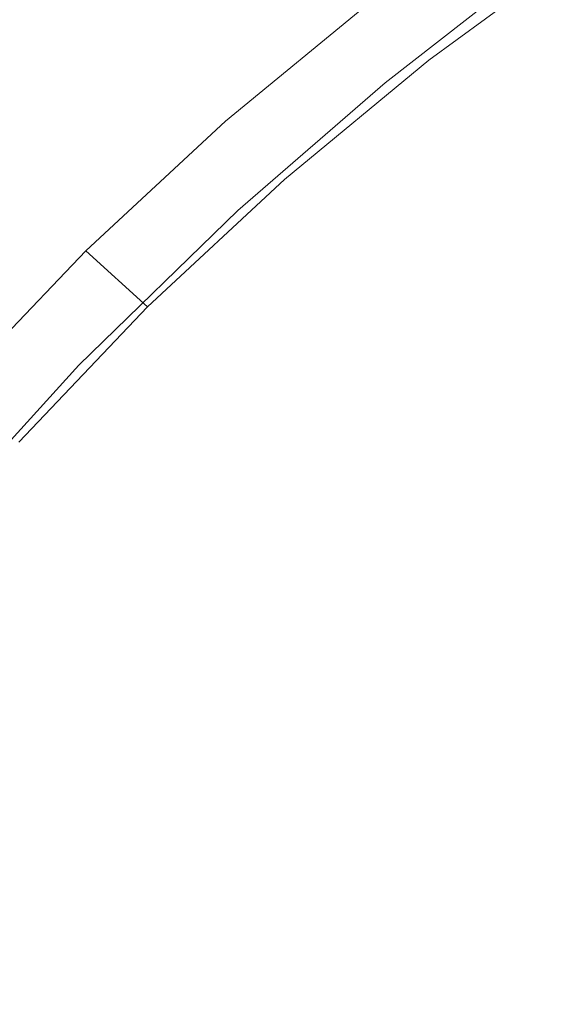
# Model space of a CAD drawing. Extents: x 0 to 1700, y -775 to -25.
# Drawn here: x 828 to 832, y -266 to -259 of the extents above; entities that cross this region are included whole.
import ezdxf

# ---------------------------------------------------------------- set-up
doc = ezdxf.new("R2010")
doc.units = 0
doc.header["$LTSCALE"] = 500
doc.header["$MEASUREMENT"] = 0
doc.layers.add('VERA_CERAMIKA', color=7, linetype='Continuous')
doc.layers.add('VERA_CHROM', color=7, linetype='Continuous')

msp = doc.modelspace()

# ---------------------------------------------------------------- linework, layer by layer
at = {"layer": 'VERA_CERAMIKA', "lineweight": 0}
for points, invisible_edges in [([(821.652, -259.9987, -416.9555), (829.8799, -259.8309, -416.9555), (822.6689, -259.1146, -416.9555), (821.652, -259.9987, -416.9555)], 15), ([(830.812, -259.1034, -416.9555), (822.6689, -259.1146, -416.9555), (829.8799, -259.8309, -416.9555), (830.812, -259.1034, -416.9555)], 15), ([(829.8799, -259.8309, -416.9555), (831.221, -259.1447, -416.9555), (830.812, -259.1034, -416.9555), (829.8799, -259.8309, -416.9555)], 15), ([(831.221, -259.1447, -416.9555), (829.8799, -259.8309, -416.9555), (830.2889, -259.8712, -416.9555), (831.221, -259.1447, -416.9555)], 15), ([(830.534, -259.8956, -416.9555), (831.221, -259.1447, -416.9555), (830.2889, -259.8712, -416.9555), (830.534, -259.8956, -416.9555)], 15), ([(831.221, -259.1447, -416.9555), (830.534, -259.8956, -416.9555), (831.467, -259.1681, -416.9555), (831.221, -259.1447, -416.9555)], 15), ([(830.6979, -259.9115, -416.988), (831.467, -259.1681, -416.9555), (830.534, -259.8956, -416.9555), (830.6979, -259.9115, -416.988)], 15), ([(831.467, -259.1681, -416.9555), (830.6979, -259.9115, -416.988), (831.6309, -259.185, -416.988), (831.467, -259.1681, -416.9555)], 13), ([(831.6309, -259.185, -420.8656), (830.6979, -259.9115, -423.1142), (831.6309, -259.185, -423.1142), (831.6309, -259.185, -420.8656)], 15), ([(830.6979, -259.9115, -423.1142), (831.6309, -259.185, -420.8656), (830.6979, -259.9115, -420.8656), (830.6979, -259.9115, -423.1142)], 15), ([(831.6309, -259.185, -419.1058), (830.6979, -259.9115, -420.8656), (831.6309, -259.185, -420.8656), (831.6309, -259.185, -419.1058)], 15), ([(830.6979, -259.9115, -420.8656), (831.6309, -259.185, -419.1058), (830.6979, -259.9115, -419.1058), (830.6979, -259.9115, -420.8656)], 15), ([(831.6309, -259.185, -425.6894), (830.6979, -259.9115, -423.1142), (830.6979, -259.9115, -425.6894), (831.6309, -259.185, -425.6894)], 15), ([(830.6979, -259.9115, -423.1142), (831.6309, -259.185, -425.6894), (831.6309, -259.185, -423.1142), (830.6979, -259.9115, -423.1142)], 15), ([(831.6309, -259.185, -428.426), (830.6979, -259.9115, -425.6894), (830.6979, -259.9115, -428.426), (831.6309, -259.185, -428.426)], 11), ([(830.6979, -259.9115, -425.6894), (831.6309, -259.185, -428.426), (831.6309, -259.185, -425.6894), (830.6979, -259.9115, -425.6894)], 15), ([(831.6309, -259.185, -417.1178), (830.6979, -259.9115, -416.988), (830.6979, -259.9115, -417.1178), (831.6309, -259.185, -417.1178)], 15), ([(830.6979, -259.9115, -416.988), (831.6309, -259.185, -417.1178), (831.6309, -259.185, -416.988), (830.6979, -259.9115, -416.988)], 15), ([(831.6309, -259.185, -417.1178), (830.6979, -259.9115, -417.3873), (831.6309, -259.185, -417.3873), (831.6309, -259.185, -417.1178)], 15), ([(830.6979, -259.9115, -417.3873), (831.6309, -259.185, -417.1178), (830.6979, -259.9115, -417.1178), (830.6979, -259.9115, -417.3873)], 15), ([(831.6309, -259.185, -417.9982), (830.6979, -259.9115, -417.3873), (830.6979, -259.9115, -417.9982), (831.6309, -259.185, -417.9982)], 15), ([(830.6979, -259.9115, -417.3873), (831.6309, -259.185, -417.9982), (831.6309, -259.185, -417.3873), (830.6979, -259.9115, -417.3873)], 15), ([(831.6309, -259.185, -419.1058), (830.6979, -259.9115, -417.9982), (830.6979, -259.9115, -419.1058), (831.6309, -259.185, -419.1058)], 15), ([(830.6979, -259.9115, -417.9982), (831.6309, -259.185, -419.1058), (831.6309, -259.185, -417.9982), (830.6979, -259.9115, -417.9982)], 15), ([(829.8799, -259.8309, -416.9555), (821.652, -259.9987, -416.9555), (828.8519, -260.7225, -416.9555), (829.8799, -259.8309, -416.9555)], 15), ([(828.8519, -260.7225, -416.9555), (830.2889, -259.8712, -416.9555), (829.8799, -259.8309, -416.9555), (828.8519, -260.7225, -416.9555)], 15), ([(830.2889, -259.8712, -416.9555), (828.8519, -260.7225, -416.9555), (829.2609, -260.7637, -416.9555), (830.2889, -259.8712, -416.9555)], 15), ([(829.506, -260.7881, -416.9555), (830.2889, -259.8712, -416.9555), (829.2609, -260.7637, -416.9555), (829.506, -260.7881, -416.9555)], 15), ([(830.2889, -259.8712, -416.9555), (829.506, -260.7881, -416.9555), (830.534, -259.8956, -416.9555), (830.2889, -259.8712, -416.9555)], 15), ([(829.6699, -260.805, -416.988), (830.534, -259.8956, -416.9555), (829.506, -260.7881, -416.9555), (829.6699, -260.805, -416.988)], 15), ([(830.534, -259.8956, -416.9555), (829.6699, -260.805, -416.988), (830.6979, -259.9115, -416.988), (830.534, -259.8956, -416.9555)], 13), ([(830.6979, -259.9115, -420.8656), (829.6699, -260.805, -423.1142), (830.6979, -259.9115, -423.1142), (830.6979, -259.9115, -420.8656)], 15), ([(829.6699, -260.805, -423.1142), (830.6979, -259.9115, -420.8656), (829.6699, -260.805, -420.8656), (829.6699, -260.805, -423.1142)], 15), ([(830.6979, -259.9115, -419.1058), (829.6699, -260.805, -420.8656), (830.6979, -259.9115, -420.8656), (830.6979, -259.9115, -419.1058)], 15), ([(829.6699, -260.805, -420.8656), (830.6979, -259.9115, -419.1058), (829.6699, -260.805, -419.1058), (829.6699, -260.805, -420.8656)], 15), ([(830.6979, -259.9115, -425.6894), (829.6699, -260.805, -423.1142), (829.6699, -260.805, -425.6894), (830.6979, -259.9115, -425.6894)], 15), ([(829.6699, -260.805, -423.1142), (830.6979, -259.9115, -425.6894), (830.6979, -259.9115, -423.1142), (829.6699, -260.805, -423.1142)], 15), ([(830.6979, -259.9115, -428.426), (829.6699, -260.805, -425.6894), (829.6699, -260.805, -428.426), (830.6979, -259.9115, -428.426)], 11), ([(829.6699, -260.805, -425.6894), (830.6979, -259.9115, -428.426), (830.6979, -259.9115, -425.6894), (829.6699, -260.805, -425.6894)], 15), ([(830.6979, -259.9115, -417.1178), (829.6699, -260.805, -416.988), (829.6699, -260.805, -417.1178), (830.6979, -259.9115, -417.1178)], 15), ([(829.6699, -260.805, -416.988), (830.6979, -259.9115, -417.1178), (830.6979, -259.9115, -416.988), (829.6699, -260.805, -416.988)], 15), ([(830.6979, -259.9115, -417.1178), (829.6699, -260.805, -417.3873), (830.6979, -259.9115, -417.3873), (830.6979, -259.9115, -417.1178)], 15), ([(829.6699, -260.805, -417.3873), (830.6979, -259.9115, -417.1178), (829.6699, -260.805, -417.1178), (829.6699, -260.805, -417.3873)], 15), ([(830.6979, -259.9115, -417.9982), (829.6699, -260.805, -417.3873), (829.6699, -260.805, -417.9982), (830.6979, -259.9115, -417.9982)], 15), ([(829.6699, -260.805, -417.3873), (830.6979, -259.9115, -417.9982), (830.6979, -259.9115, -417.3873), (829.6699, -260.805, -417.3873)], 15), ([(830.6979, -259.9115, -419.1058), (829.6699, -260.805, -417.9982), (829.6699, -260.805, -419.1058), (830.6979, -259.9115, -419.1058)], 15), ([(829.6699, -260.805, -417.9982), (830.6979, -259.9115, -419.1058), (830.6979, -259.9115, -417.9982), (829.6699, -260.805, -417.9982)], 15), ([(821.652, -259.9987, -416.9555), (827.744, -261.8025, -416.9555), (828.8519, -260.7225, -416.9555), (821.652, -259.9987, -416.9555)], 15), ([(828.1519, -261.8437, -416.9555), (828.8519, -260.7225, -416.9555), (827.744, -261.8025, -416.9555), (828.1519, -261.8437, -416.9555)], 15), ([(828.8519, -260.7225, -416.9555), (828.1519, -261.8437, -416.9555), (829.2609, -260.7637, -416.9555), (828.8519, -260.7225, -416.9555)], 15), ([(828.1519, -261.8437, -416.9555), (829.506, -260.7881, -416.9555), (829.2609, -260.7637, -416.9555), (828.1519, -261.8437, -416.9555)], 15), ([(829.506, -260.7881, -416.9555), (828.1519, -261.8437, -416.9555), (828.397, -261.869, -416.9555), (829.506, -260.7881, -416.9555)], 15), ([(828.397, -261.869, -416.9555), (829.6699, -260.805, -416.988), (829.506, -260.7881, -416.9555), (828.397, -261.869, -416.9555)], 15), ([(829.6699, -260.805, -416.988), (828.397, -261.869, -416.9555), (828.56, -261.8859, -416.988), (829.6699, -260.805, -416.988)], 11), ([(828.56, -261.8859, -420.8656), (829.6699, -260.805, -423.1142), (829.6699, -260.805, -420.8656), (828.56, -261.8859, -420.8656)], 15), ([(829.6699, -260.805, -423.1142), (828.56, -261.8859, -420.8656), (828.56, -261.8859, -423.1142), (829.6699, -260.805, -423.1142)], 13), ([(828.56, -261.8859, -419.1058), (829.6699, -260.805, -420.8656), (829.6699, -260.805, -419.1058), (828.56, -261.8859, -419.1058)], 15), ([(829.6699, -260.805, -420.8656), (828.56, -261.8859, -419.1058), (828.56, -261.8859, -420.8656), (829.6699, -260.805, -420.8656)], 13), ([(828.56, -261.8859, -425.6894), (829.6699, -260.805, -423.1142), (828.56, -261.8859, -423.1142), (828.56, -261.8859, -425.6894)], 11), ([(829.6699, -260.805, -423.1142), (828.56, -261.8859, -425.6894), (829.6699, -260.805, -425.6894), (829.6699, -260.805, -423.1142)], 15), ([(828.56, -261.8859, -428.426), (829.6699, -260.805, -425.6894), (828.56, -261.8859, -425.6894), (828.56, -261.8859, -428.426)], 11), ([(829.6699, -260.805, -425.6894), (828.56, -261.8859, -428.426), (829.6699, -260.805, -428.426), (829.6699, -260.805, -425.6894)], 13), ([(828.56, -261.8859, -417.1178), (829.6699, -260.805, -416.988), (828.56, -261.8859, -416.988), (828.56, -261.8859, -417.1178)], 11), ([(829.6699, -260.805, -416.988), (828.56, -261.8859, -417.1178), (829.6699, -260.805, -417.1178), (829.6699, -260.805, -416.988)], 15), ([(828.56, -261.8859, -417.1178), (829.6699, -260.805, -417.3873), (829.6699, -260.805, -417.1178), (828.56, -261.8859, -417.1178)], 15), ([(829.6699, -260.805, -417.3873), (828.56, -261.8859, -417.1178), (828.56, -261.8859, -417.3873), (829.6699, -260.805, -417.3873)], 13), ([(828.56, -261.8859, -417.9982), (829.6699, -260.805, -417.3873), (828.56, -261.8859, -417.3873), (828.56, -261.8859, -417.9982)], 11), ([(829.6699, -260.805, -417.3873), (828.56, -261.8859, -417.9982), (829.6699, -260.805, -417.9982), (829.6699, -260.805, -417.3873)], 15), ([(828.56, -261.8859, -419.1058), (829.6699, -260.805, -417.9982), (828.56, -261.8859, -417.9982), (828.56, -261.8859, -419.1058)], 11), ([(829.6699, -260.805, -417.9982), (828.56, -261.8859, -419.1058), (829.6699, -260.805, -419.1058), (829.6699, -260.805, -417.9982)], 15), ([(827.744, -261.8025, -416.9555), (826.9769, -263.1356, -416.9555), (828.1519, -261.8437, -416.9555), (827.744, -261.8025, -416.9555)], 15), ([(826.9769, -263.1356, -416.9555), (828.397, -261.869, -416.9555), (828.1519, -261.8437, -416.9555), (826.9769, -263.1356, -416.9555)], 15), ([(828.397, -261.869, -416.9555), (826.9769, -263.1356, -416.9555), (827.2209, -263.1609, -416.9555), (828.397, -261.869, -416.9555)], 15), ([(827.2209, -263.1609, -416.9555), (828.56, -261.8859, -416.988), (828.397, -261.869, -416.9555), (827.2209, -263.1609, -416.9555)], 15), ([(828.56, -261.8859, -416.988), (827.2209, -263.1609, -416.9555), (827.384, -263.1778, -416.988), (828.56, -261.8859, -416.988)], 11), ([(827.384, -263.1778, -420.8656), (828.56, -261.8859, -423.1142), (828.56, -261.8859, -420.8656), (827.384, -263.1778, -420.8656)], 15), ([(828.56, -261.8859, -423.1142), (827.384, -263.1778, -420.8656), (827.384, -263.1778, -423.1142), (828.56, -261.8859, -423.1142)], 15), ([(827.384, -263.1778, -419.1058), (828.56, -261.8859, -420.8656), (828.56, -261.8859, -419.1058), (827.384, -263.1778, -419.1058)], 15), ([(828.56, -261.8859, -420.8656), (827.384, -263.1778, -419.1058), (827.384, -263.1778, -420.8656), (828.56, -261.8859, -420.8656)], 15), ([(827.384, -263.1778, -425.6894), (828.56, -261.8859, -423.1142), (827.384, -263.1778, -423.1142), (827.384, -263.1778, -425.6894)], 15), ([(828.56, -261.8859, -423.1142), (827.384, -263.1778, -425.6894), (828.56, -261.8859, -425.6894), (828.56, -261.8859, -423.1142)], 15), ([(827.384, -263.1778, -428.426), (828.56, -261.8859, -425.6894), (827.384, -263.1778, -425.6894), (827.384, -263.1778, -428.426)], 15), ([(828.56, -261.8859, -425.6894), (827.384, -263.1778, -428.426), (828.56, -261.8859, -428.426), (828.56, -261.8859, -425.6894)], 13), ([(827.384, -263.1778, -417.1178), (828.56, -261.8859, -416.988), (827.384, -263.1778, -416.988), (827.384, -263.1778, -417.1178)], 15), ([(828.56, -261.8859, -416.988), (827.384, -263.1778, -417.1178), (828.56, -261.8859, -417.1178), (828.56, -261.8859, -416.988)], 15), ([(827.384, -263.1778, -417.1178), (828.56, -261.8859, -417.3873), (828.56, -261.8859, -417.1178), (827.384, -263.1778, -417.1178)], 15), ([(828.56, -261.8859, -417.3873), (827.384, -263.1778, -417.1178), (827.384, -263.1778, -417.3873), (828.56, -261.8859, -417.3873)], 15), ([(827.384, -263.1778, -417.9982), (828.56, -261.8859, -417.3873), (827.384, -263.1778, -417.3873), (827.384, -263.1778, -417.9982)], 15), ([(828.56, -261.8859, -417.3873), (827.384, -263.1778, -417.9982), (828.56, -261.8859, -417.9982), (828.56, -261.8859, -417.3873)], 15), ([(827.384, -263.1778, -419.1058), (828.56, -261.8859, -417.9982), (827.384, -263.1778, -417.9982), (827.384, -263.1778, -419.1058)], 15), ([(828.56, -261.8859, -417.9982), (827.384, -263.1778, -419.1058), (828.56, -261.8859, -419.1058), (828.56, -261.8859, -417.9982)], 15)]:
    msp.add_3dface(points, dxfattribs=dict(at, invisible_edges=invisible_edges))
at = {"layer": 'VERA_CHROM', "lineweight": 0}
for points, invisible_edges in [([(828.7747, -259.5732, -411.2044), (829.8373, -258.7134, -411.2024), (829.4963, -258.2756, -411.3194), (828.4065, -259.1616, -411.3204)], 15), ([(828.9722, -259.575, -414.235), (828.5295, -259.1353, -414.0363), (829.6174, -258.2429, -414.0363), (830.0369, -258.7003, -414.235)], 15), ([(831.3477, -258.5119, -411.0667), (830.2675, -259.2788, -411.0706), (830.7432, -259.9219, -410.9329), (831.7807, -259.2, -410.9279)], 15), ([(830.6153, -259.3313, -414.8872), (831.6973, -258.5391, -414.8872), (832.0635, -258.9788, -415.7233), (831.0047, -259.755, -415.7233)], 10), ([(833.256, -259.305, -410.7853), (832.8705, -258.5316, -410.9211), (831.7807, -259.2, -410.9279), (832.2108, -259.9247, -410.7942)], 15), ([(827.4988, -260.0879, -414.0363), (826.9911, -259.6303, -413.9075), (828.0461, -258.6572, -413.9075), (828.5295, -259.1353, -414.0363)], 15), ([(828.9722, -259.575, -414.235), (830.0369, -258.7003, -414.235), (830.3615, -259.0547, -414.5272), (829.3162, -259.9144, -414.5272)], 15), ([(828.7747, -259.5732, -411.2044), (829.2426, -260.1028, -411.0725), (830.2675, -259.2788, -411.0706), (829.8373, -258.7134, -411.2024)], 15), ([(827.3748, -260.1075, -411.3214), (828.4065, -259.1616, -411.3204), (828.1139, -258.8381, -411.4316), (827.0629, -259.8028, -411.4316)], 15), ([(829.3162, -259.9144, -414.5272), (830.3615, -259.0547, -414.5272), (830.6153, -259.3313, -414.8872), (829.5845, -260.1807, -414.8872)], 15), ([(827.771, -260.4937, -411.2054), (828.7747, -259.5732, -411.2044), (828.4065, -259.1616, -411.3204), (827.3748, -260.1075, -411.3214)], 15), ([(827.9647, -260.5078, -414.235), (827.4988, -260.0879, -414.0363), (828.5295, -259.1353, -414.0363), (828.9722, -259.575, -414.235)], 15), ([(832.2108, -259.9247, -410.7942), (831.7807, -259.2, -410.9279), (830.7432, -259.9219, -410.9329), (831.2217, -260.595, -410.8001)], 15), ([(829.2426, -260.1028, -411.0725), (829.7637, -260.7019, -410.9358), (830.7432, -259.9219, -410.9329), (830.2675, -259.2788, -411.0706)], 15), ([(829.5845, -260.1807, -414.8872), (830.6153, -259.3313, -414.8872), (831.0047, -259.755, -415.7233), (829.9953, -260.5885, -415.7233)], 10), ([(827.771, -260.4937, -411.2054), (828.2758, -260.986, -411.0735), (829.2426, -260.1028, -411.0725), (828.7747, -259.5732, -411.2044)], 15), ([(827.9647, -260.5078, -414.235), (828.9722, -259.575, -414.235), (829.3162, -259.9144, -414.5272), (828.3251, -260.8331, -414.5272)], 15), ([(828.3251, -260.8331, -414.5272), (829.3162, -259.9144, -414.5272), (829.5845, -260.1807, -414.8872), (828.607, -261.0872, -414.8872)], 15), ([(830.2917, -261.3216, -410.805), (831.2217, -260.595, -410.8001), (830.7432, -259.9219, -410.9329), (829.7637, -260.7019, -410.9358)], 15), ([(832.5983, -260.6363, -410.6752), (832.2108, -259.9247, -410.7942), (831.2217, -260.595, -410.8001), (831.6586, -261.2485, -410.683)], 15), ([(828.2758, -260.986, -411.0735), (828.8425, -261.54, -410.9378), (829.7637, -260.7019, -410.9358), (829.2426, -260.1028, -411.0725)], 15), ([(829.0391, -261.4772, -415.7233), (828.607, -261.0872, -414.8872), (829.5845, -260.1807, -414.8872), (829.9953, -260.5885, -415.7233)], 4), ([(827.771, -260.4937, -411.2054), (826.8274, -261.4734, -411.2044), (827.3699, -261.9291, -411.0725), (828.2758, -260.986, -411.0735)], 15), ([(827.9647, -260.5078, -414.235), (828.3251, -260.8331, -414.5272), (827.3932, -261.8091, -414.5272), (827.0164, -261.4997, -414.235)], 15), ([(830.7819, -261.915, -410.6889), (831.6586, -261.2485, -410.683), (831.2217, -260.595, -410.8001), (830.2917, -261.3216, -410.805)], 15), ([(832.5983, -260.6363, -410.6752), (831.6586, -261.2485, -410.683), (832.0103, -261.8325, -410.5925), (832.9016, -261.2841, -410.5817)], 15), ([(829.4236, -262.1063, -410.806), (830.2917, -261.3216, -410.805), (829.7637, -260.7019, -410.9358), (828.8425, -261.54, -410.9378)], 15), ([(828.3251, -260.8331, -414.5272), (828.607, -261.0872, -414.8872), (827.6877, -262.051, -414.8872), (827.3932, -261.8091, -414.5272)], 13), ([(828.2758, -260.986, -411.0735), (827.3699, -261.9291, -411.0725), (827.9841, -262.4381, -410.9358), (828.8425, -261.54, -410.9378)], 15), ([(829.0391, -261.4772, -415.7233), (828.1401, -262.4222, -415.7233), (827.6877, -262.051, -414.8872), (828.607, -261.0872, -414.8872)], 14), ([(830.7819, -261.915, -410.6889), (831.1878, -262.4325, -410.5994), (832.0103, -261.8325, -410.5925), (831.6586, -261.2485, -410.683)], 15), ([(829.971, -262.6407, -410.6909), (830.7819, -261.915, -410.6889), (830.2917, -261.3216, -410.805), (829.4236, -262.1063, -410.806)], 15), ([(829.4236, -262.1063, -410.806), (828.8425, -261.54, -410.9378), (827.9841, -262.4381, -410.9358), (828.6196, -262.9538, -410.805)], 15), ([(831.1878, -262.4325, -410.5994), (831.5085, -262.8956, -410.5316), (832.2738, -262.3791, -410.5227), (832.0103, -261.8325, -410.5925)], 15), ([(829.971, -262.6407, -410.6909), (830.436, -263.0944, -410.6024), (831.1878, -262.4325, -410.5994), (830.7819, -261.915, -410.6889)], 15), ([(829.971, -262.6407, -410.6909), (829.4236, -262.1063, -410.806), (828.6196, -262.9538, -410.805), (829.2271, -263.4319, -410.6889)], 15), ([(831.7438, -263.326, -410.4814), (832.4462, -262.92, -410.4686), (832.2738, -262.3791, -410.5227), (831.5085, -262.8956, -410.5316)], 15), ([(828.6196, -262.9538, -410.805), (827.9841, -262.4381, -410.9358), (827.1849, -263.3935, -410.9329), (827.8746, -263.8604, -410.8001)], 15), ([(830.436, -263.0944, -410.6024), (830.8274, -263.476, -410.5355), (831.5085, -262.8956, -410.5316), (831.1878, -262.4325, -410.5994)], 15), ([(829.971, -262.6407, -410.6909), (829.2271, -263.4319, -410.6889), (829.7579, -263.8275, -410.5994), (830.436, -263.0944, -410.6024)], 15), ([(831.152, -263.7928, -410.4883), (831.7438, -263.326, -410.4814), (831.5085, -262.8956, -410.5316), (830.8274, -263.476, -410.5355)], 15), ([(829.2271, -263.4319, -410.6889), (828.6196, -262.9538, -410.805), (827.8746, -263.8604, -410.8001), (828.5441, -264.2869, -410.683)], 15), ([(831.8408, -263.7947, -410.444), (832.5092, -263.5003, -410.4243), (832.4462, -262.92, -410.4686), (831.7438, -263.326, -410.4814)], 15), ([(830.436, -263.0944, -410.6024), (829.7579, -263.8275, -410.5994), (830.2326, -264.1397, -410.5316), (830.8274, -263.476, -410.5355)], 15), ([(831.3806, -264.016, -410.4587), (831.8408, -263.7947, -410.444), (831.7438, -263.326, -410.4814), (831.152, -263.7928, -410.4883)], 15), ([(829.2271, -263.4319, -410.6889), (828.5441, -264.2869, -410.683), (829.1428, -264.63, -410.5925), (829.7579, -263.8275, -410.5994)], 15), ([(831.152, -263.7928, -410.4883), (830.8274, -263.476, -410.5355), (830.2326, -264.1397, -410.5316), (830.6744, -264.3703, -410.4814)], 15), ([(831.8408, -263.7947, -410.444), (831.7468, -264.3722, -410.4135), (832.4481, -264.1641, -410.3869), (832.5092, -263.5003, -410.4243)], 15), ([(831.3806, -264.016, -410.4587), (831.152, -263.7928, -410.4883), (830.6744, -264.3703, -410.4814), (831.1539, -264.465, -410.444)], 15), ([(831.7468, -264.3722, -410.4135), (831.8408, -263.7947, -410.444), (831.3806, -264.016, -410.4587), (831.1539, -264.465, -410.444)], 15), ([(827.9163, -265.2028, -410.6752), (828.5441, -264.2869, -410.683), (827.8746, -263.8604, -410.8001), (827.1868, -264.825, -410.7942)], 15), ([(829.7579, -263.8275, -410.5994), (829.1428, -264.63, -410.5925), (829.7027, -264.8869, -410.5227), (830.2326, -264.1397, -410.5316)], 15), ([(830.6744, -264.3703, -410.4814), (830.2326, -264.1397, -410.5316), (829.7027, -264.8869, -410.5227), (830.2578, -265.0547, -410.4686)], 15), ([(831.7468, -264.3722, -410.4135), (831.5327, -265.0566, -410.3869), (832.297, -264.9094, -410.3535), (832.4481, -264.1641, -410.3869)], 15), ([(827.9163, -265.2028, -410.6752), (828.5809, -265.5, -410.5817), (829.1428, -264.63, -410.5925), (828.5441, -264.2869, -410.683)], 15), ([(831.1539, -264.465, -410.444), (830.6744, -264.3703, -410.4814), (830.2578, -265.0547, -410.4686), (830.8516, -265.1166, -410.4243)], 15), ([(831.1539, -264.465, -410.444), (830.8516, -265.1166, -410.4243), (831.5327, -265.0566, -410.3869), (831.7468, -264.3722, -410.4135)], 15), ([(828.5809, -265.5, -410.5817), (829.2134, -265.7137, -410.5089), (829.7027, -264.8869, -410.5227), (829.1428, -264.63, -410.5925)], 15), ([(829.8509, -265.8431, -410.4519), (830.2578, -265.0547, -410.4686), (829.7027, -264.8869, -410.5227), (829.2134, -265.7137, -410.5089)], 15), ([(831.273, -265.8459, -410.3614), (832.0907, -265.7344, -410.322), (832.297, -264.9094, -410.3535), (831.5327, -265.0566, -410.3869)], 15), ([(830.5261, -265.8882, -410.4037), (830.8516, -265.1166, -410.4243), (830.2578, -265.0547, -410.4686), (829.8509, -265.8431, -410.4519)], 15), ([(830.5261, -265.8882, -410.4037), (831.273, -265.8459, -410.3614), (831.5327, -265.0566, -410.3869), (830.8516, -265.1166, -410.4243)], 15), ([(827.337, -266.1788, -410.6643), (828.0606, -266.4347, -410.5689), (828.5809, -265.5, -410.5817), (827.9163, -265.2028, -410.6752)], 15), ([(828.0606, -266.4347, -410.5689), (828.7562, -266.6147, -410.4941), (829.2134, -265.7137, -410.5089), (828.5809, -265.5, -410.5817)], 15), ([(829.4547, -266.7216, -410.4332), (829.8509, -265.8431, -410.4519), (829.2134, -265.7137, -410.5089), (828.7562, -266.6147, -410.4941)], 15), ([(830.9863, -266.7244, -410.3358), (831.8494, -266.6344, -410.2935), (832.0907, -265.7344, -410.322), (831.273, -265.8459, -410.3614)], 15), ([(830.1871, -266.7572, -410.382), (830.5261, -265.8882, -410.4037), (829.8509, -265.8431, -410.4519), (829.4547, -266.7216, -410.4332)], 15), ([(830.1871, -266.7572, -410.382), (830.9863, -266.7244, -410.3358), (831.273, -265.8459, -410.3614), (830.5261, -265.8882, -410.4037)], 15)]:
    msp.add_3dface(points, dxfattribs=dict(at, invisible_edges=invisible_edges))

doc.saveas('drawing.dxf')
